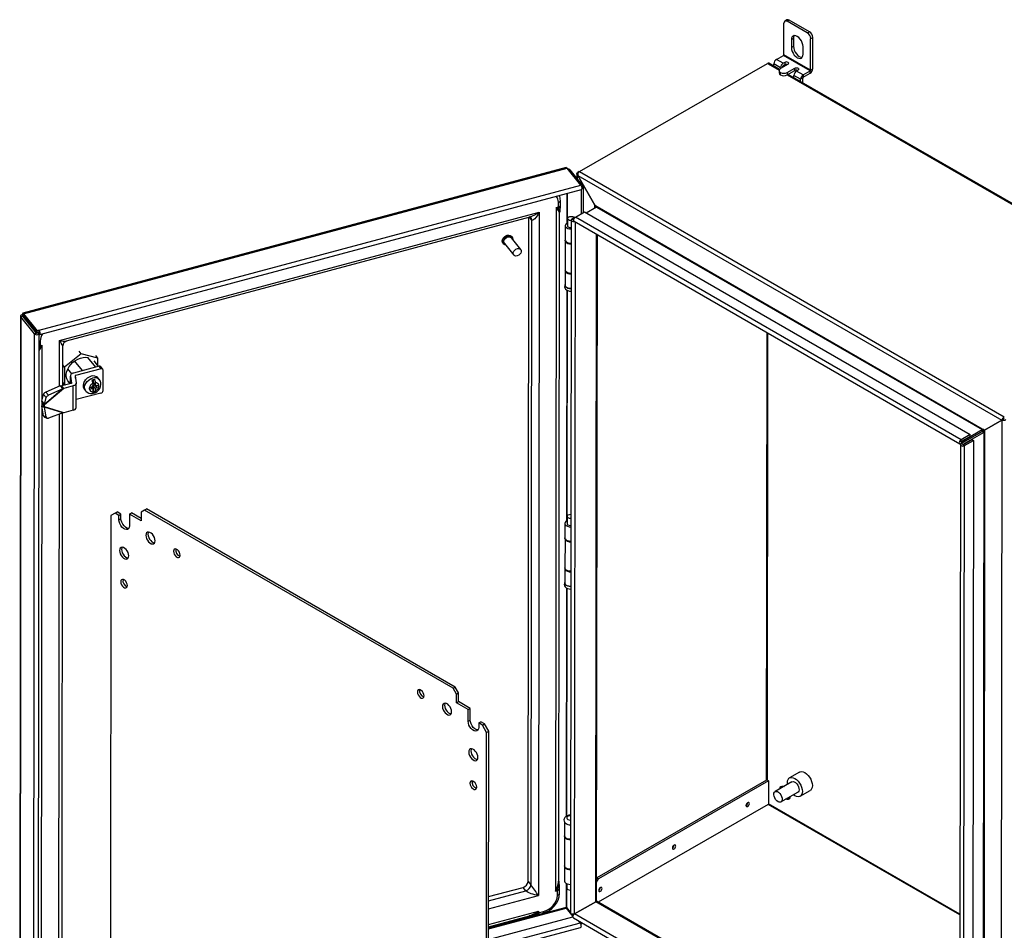
# Model space of a CAD drawing. Extents: x 3 to 218, y 3 to 140.
# Drawn here: x 174 to 200, y 37 to 61 of the extents above; entities that cross this region are included whole.
import ezdxf

# ---------------------------------------------------------------- set-up
doc = ezdxf.new("R2010")
doc.units = 0
doc.header["$LTSCALE"] = 13
doc.layers.get('0').update_dxf_attribs({"linetype": 'CONTINUOUS'})

msp = doc.modelspace()

# ---------------------------------------------------------------- linework, layer by layer
at = {"color": 7, "linetype": 'CONTINUOUS'}
for p, q in [((193.691, 60.027), (193.692, 60.858)), ((193.773, 60.947), (193.718, 60.915)), ((193.836, 60.94), (193.781, 60.909)), ((194.311, 60.603), (193.781, 60.909)), ((194.366, 60.634), (193.836, 60.94)), ((194.311, 60.603), (194.366, 60.634)), ((193.946, 60.452), (193.891, 60.42)), ((193.891, 60.42), (193.891, 60.216)), ((193.946, 60.452), (193.946, 60.247)), ((194.398, 59.619), (194.399, 60.449)), ((194.455, 60.481), (194.399, 60.449)), ((194.454, 59.651), (194.455, 60.481)), ((193.946, 60.247), (193.891, 60.216)), ((194.2, 60.037), (194.2, 60.242)), ((193.494, 59.901), (193.68, 60.008)), ((193.671, 59.799), (193.494, 59.901)), ((193.715, 59.824), (193.671, 59.799)), ((194.387, 59.6), (193.68, 60.008)), ((194.398, 59.619), (193.691, 60.027)), ((193.715, 59.824), (193.715, 59.761)), ((188.29, 56.938), (193.256, 59.798)), ((193.579, 59.637), (193.298, 59.8)), ((193.428, 59.724), (193.428, 59.786)), ((193.605, 59.684), (193.428, 59.786)), ((193.568, 59.608), (193.568, 59.544)), ((193.804, 59.773), (193.605, 59.659)), ((193.605, 59.684), (193.605, 59.659)), ((193.605, 59.493), (193.605, 59.557)), ((193.66, 59.716), (193.66, 59.691)), ((193.715, 59.761), (193.671, 59.735)), ((193.782, 59.557), (193.981, 59.671)), ((193.782, 59.493), (193.98, 59.608)), ((193.782, 59.557), (193.782, 59.493)), ((193.98, 59.608), (193.981, 59.671)), ((194.069, 59.62), (194.025, 59.595)), ((194.202, 59.493), (194.025, 59.595)), ((194.202, 59.493), (194.387, 59.6)), ((194.387, 59.536), (194.387, 59.6)), ((194.398, 59.619), (194.454, 59.651)), ((203.862, 53.701), (193.805, 59.507)), ((193.958, 59.418), (193.959, 59.48)), ((194.135, 59.378), (193.959, 59.48)), ((194.19, 59.41), (194.135, 59.378)), ((194.135, 59.316), (194.135, 59.378)), ((194.19, 59.284), (194.19, 59.41)), ((194.202, 59.429), (194.387, 59.536)), ((194.202, 59.493), (194.202, 59.429)), ((187.946, 57.042), (173.59, 53.193)), ((173.61, 53.181), (187.966, 57.031)), ((188.329, 56.581), (187.966, 57.031)), ((188.036, 56.986), (188.392, 56.546)), ((188.223, 56.877), (188.223, 56.755)), ((188.287, 56.936), (188.246, 56.912)), ((188.246, 56.837), (199.449, 50.37)), ((188.246, 56.837), (188.699, 56.051)), ((188.699, 56.051), (188.246, 56.837)), ((188.246, 56.837), (188.246, 56.837)), ((188.29, 56.938), (199.514, 50.458)), ((174.025, 52.746), (188.329, 56.581)), ((174.041, 52.632), (188.346, 56.467)), ((188.336, 56.465), (188.335, 55.82)), ((188.392, 56.546), (188.351, 56.534)), ((188.392, 56.546), (188.391, 55.852)), ((187.788, 56.05), (187.788, 56.173)), ((187.682, 55.989), (187.662, 37.926)), ((187.682, 55.989), (187.736, 56.003)), ((187.736, 56.003), (187.736, 56.126)), ((187.787, 56.03), (187.788, 56.05)), ((188.743, 56.001), (188.469, 55.843)), ((188.699, 56.051), (198.994, 50.107)), ((188.699, 56.051), (188.699, 56.051)), ((188.743, 56.001), (198.929, 50.12)), ((174.558, 52.47), (187.229, 55.867)), ((174.748, 52.461), (186.99, 55.743)), ((186.938, 38.18), (186.957, 55.735)), ((187.029, 55.664), (187.01, 38.091)), ((187.229, 55.867), (187.209, 37.804)), ((187.749, 38.226), (187.768, 55.845)), ((187.769, 55.849), (187.77, 55.863)), ((187.975, 55.699), (187.975, 55.513)), ((188.076, 55.655), (188.056, 37.348)), ((188.182, 55.731), (188.094, 55.681)), ((188.138, 55.656), (188.094, 55.681)), ((188.14, 55.657), (188.138, 55.656)), ((188.185, 55.734), (188.423, 55.87)), ((198.372, 49.853), (188.185, 55.734)), ((188.423, 55.87), (198.609, 49.99)), ((187.916, 55.513), (187.915, 55.127)), ((188.153, 55.626), (198.34, 49.745)), ((186.743, 54.882), (186.494, 55.19)), ((186.515, 55.206), (186.498, 55.227)), ((188.745, 37.656), (188.765, 55.273)), ((186.274, 55.046), (186.291, 55.025)), ((186.311, 55.041), (186.56, 54.733)), ((187.919, 55.107), (187.919, 54.335)), ((187.915, 54.323), (187.914, 53.937)), ((173.529, 53.118), (173.508, 33.636)), ((173.537, 53.099), (173.515, 33.617)), ((173.593, 53.114), (173.537, 53.099)), ((173.9, 52.65), (173.537, 53.099)), ((173.578, 53.159), (173.574, 53.158)), ((173.6, 53.125), (173.574, 53.158)), ((173.604, 53.126), (173.578, 53.159)), ((173.956, 52.665), (173.593, 53.114)), ((173.6, 53.125), (173.604, 53.126)), ((173.61, 53.131), (173.61, 53.181)), ((173.61, 53.181), (173.973, 52.732)), ((173.61, 53.131), (173.973, 52.682)), ((173.817, 52.841), (173.839, 52.847)), ((173.959, 52.666), (173.817, 52.841)), ((173.817, 52.841), (173.817, 52.836)), ((173.878, 33.168), (173.9, 52.65)), ((173.956, 52.665), (173.9, 52.65)), ((173.959, 52.666), (174.016, 52.681)), ((174.025, 52.746), (173.973, 52.732)), ((173.973, 52.682), (173.973, 52.732)), ((174.025, 52.695), (173.973, 52.682)), ((174, 33.183), (174.022, 52.665)), ((174.016, 52.681), (174.008, 52.691)), ((174.022, 52.695), (174.025, 52.692)), ((174.022, 52.645), (174.024, 52.641)), ((174.025, 52.692), (174.024, 52.641)), ((174.025, 52.695), (174.025, 52.746)), ((174.051, 52.457), (174.051, 52.334)), ((174.051, 52.334), (174.105, 52.349)), ((174.644, 51.28), (174.645, 52.326)), ((175.135, 52.119), (174.693, 51.771)), ((175.135, 52.119), (175.077, 52.19)), ((175.576, 52.007), (175.135, 52.119)), ((175.517, 51.771), (175.31, 52.027)), ((175.576, 52.007), (175.518, 52.078)), ((174.693, 51.771), (174.644, 51.831)), ((174.693, 51.771), (174.692, 51.311)), ((175.603, 51.794), (174.932, 51.615)), ((175.166, 51.677), (174.959, 51.933)), ((175.59, 51.791), (175.474, 51.934)), ((175.575, 51.809), (175.576, 52.007)), ((175.656, 51.729), (175.603, 51.794)), ((175.704, 51.717), (175.651, 51.782)), ((174.882, 51.593), (174.778, 51.722)), ((174.851, 51.542), (174.85, 51.335)), ((174.851, 51.535), (174.878, 51.349)), ((174.976, 51.541), (175.002, 51.355)), ((175.656, 51.729), (174.984, 51.549)), ((175.538, 51.516), (175.55, 51.519)), ((175.55, 51.519), (175.55, 51.508)), ((175.71, 51.151), (175.712, 51.693)), ((174.581, 51.279), (174.197, 51.111)), ((174.651, 51.194), (174.581, 51.279)), ((174.581, 51.279), (174.621, 51.274)), ((174.869, 51.341), (174.621, 51.274)), ((174.674, 51.209), (174.621, 51.274)), ((174.692, 51.311), (174.644, 51.37)), ((174.922, 51.275), (174.674, 51.209)), ((174.692, 51.311), (174.726, 51.302)), ((174.837, 51.332), (174.777, 51.406)), ((174.793, 51.383), (174.835, 51.331)), ((174.92, 50.632), (174.922, 51.275)), ((175.001, 50.705), (175.003, 51.348)), ((175.238, 51.436), (175.251, 51.44)), ((175.238, 51.424), (175.238, 51.436)), ((175.41, 51.24), (175.348, 51.224)), ((175.41, 51.203), (175.385, 51.234)), ((175.396, 51.237), (175.438, 51.185)), ((175.41, 51.24), (175.438, 51.273)), ((175.439, 51.339), (175.438, 51.273)), ((175.456, 51.357), (175.456, 51.44)), ((175.456, 51.357), (175.509, 51.292)), ((175.456, 51.269), (175.484, 51.302)), ((175.456, 51.134), (175.456, 51.269)), ((175.509, 51.204), (175.456, 51.269)), ((175.484, 51.302), (175.498, 51.306)), ((175.484, 51.302), (175.537, 51.237)), ((175.509, 51.292), (175.509, 51.358)), ((175.509, 51.292), (175.537, 51.274)), ((175.537, 51.237), (175.509, 51.204)), ((175.599, 51.291), (175.537, 51.274)), ((175.537, 51.237), (175.599, 51.253)), ((175.616, 51.435), (175.576, 51.484)), ((175.576, 51.285), (175.601, 51.254)), ((175.601, 51.291), (175.599, 51.291)), ((175.599, 51.253), (175.601, 51.254)), ((174.096, 50.872), (174.137, 51.05)), ((174.208, 50.964), (174.137, 51.05)), ((174.674, 51.209), (174.16, 50.778)), ((174.651, 51.194), (174.166, 50.787)), ((174.197, 51.111), (174.267, 51.026)), ((174.651, 51.194), (174.267, 51.026)), ((174.651, 51.194), (174.674, 51.209)), ((175.654, 51.085), (175.002, 50.911)), ((175.212, 51.19), (175.252, 51.14)), ((175.238, 51.155), (175.238, 51.158)), ((175.24, 51.156), (175.238, 51.155)), ((175.348, 51.224), (175.346, 51.223)), ((175.346, 51.186), (175.348, 51.186)), ((175.348, 51.186), (175.41, 51.203)), ((175.438, 51.185), (175.41, 51.203)), ((175.438, 51.185), (175.438, 51.119)), ((175.438, 51.129), (175.456, 51.134)), ((175.456, 51.134), (175.488, 51.094)), ((175.509, 51.138), (175.509, 51.204)), ((174.096, 50.872), (174.166, 50.787)), ((174.107, 50.843), (174.096, 50.872)), ((174.096, 50.742), (174.107, 50.788)), ((174.096, 50.742), (174.166, 50.716)), ((174.136, 50.485), (174.096, 50.742)), ((174.107, 50.843), (174.16, 50.778)), ((174.107, 50.788), (174.107, 50.843)), ((174.107, 50.788), (174.145, 50.742)), ((174.153, 50.731), (174.16, 50.723)), ((174.16, 50.778), (174.166, 50.787)), ((174.16, 50.723), (174.16, 50.778)), ((174.672, 50.566), (174.16, 50.723)), ((174.166, 50.716), (174.16, 50.723)), ((174.166, 50.787), (174.208, 50.964)), ((174.206, 50.458), (174.166, 50.716)), ((174.65, 50.567), (174.166, 50.716)), ((174.136, 50.485), (174.206, 50.458)), ((174.65, 50.567), (174.266, 50.42)), ((174.626, 35.384), (174.643, 50.565)), ((174.672, 50.566), (174.65, 50.567)), ((174.92, 50.632), (174.672, 50.566)), ((174.165, 50.446), (174.235, 50.42)), ((199.449, 50.37), (198.994, 50.107)), ((198.994, 50.107), (199.449, 50.37)), ((199.449, 50.37), (199.428, 30.888)), ((199.449, 50.37), (199.493, 50.395)), ((199.449, 50.37), (199.482, 50.389)), ((199.482, 50.389), (199.493, 50.395)), ((199.514, 50.407), (199.495, 50.396)), ((198.929, 50.07), (198.371, 49.748)), ((198.371, 49.748), (198.929, 50.07)), ((198.372, 49.799), (198.929, 50.12)), ((198.609, 49.99), (198.372, 49.853)), ((198.609, 49.939), (198.372, 49.802)), ((198.973, 50.044), (198.415, 49.723)), ((198.609, 49.939), (198.609, 49.99)), ((198.929, 50.12), (198.929, 50.07)), ((198.973, 50.044), (198.929, 50.07)), ((198.973, 50.044), (198.953, 31.737)), ((198.994, 50.107), (198.974, 31.674)), ((198.994, 50.107), (199.001, 50.111)), ((198.353, 49.722), (198.333, 31.415)), ((198.372, 49.799), (198.371, 49.748)), ((198.415, 49.723), (198.371, 49.748)), ((198.372, 49.802), (198.372, 49.853)), ((198.418, 49.721), (198.656, 49.858)), ((198.418, 49.721), (198.462, 49.696)), ((198.442, 31.389), (198.462, 49.696)), ((198.462, 49.696), (198.7, 49.833)), ((198.656, 49.858), (198.7, 49.833)), ((198.7, 49.833), (198.68, 31.526)), ((176.029, 47.91), (175.918, 47.846)), ((176.029, 47.91), (176.085, 47.942)), ((176.128, 47.853), (176.029, 47.91)), ((176.183, 47.885), (176.085, 47.942)), ((176.128, 47.853), (176.183, 47.885)), ((176.128, 47.737), (176.128, 47.853)), ((176.183, 47.769), (176.183, 47.885)), ((176.407, 47.884), (176.406, 47.576)), ((176.407, 47.884), (176.462, 47.916)), ((176.715, 47.706), (176.407, 47.884)), ((176.715, 47.77), (176.462, 47.916)), ((176.804, 47.99), (176.715, 47.939)), ((176.715, 47.939), (176.715, 47.706)), ((176.804, 47.99), (176.859, 48.022)), ((184.956, 43.284), (176.804, 47.99)), ((185.012, 43.316), (176.859, 48.022)), ((175.918, 47.846), (175.9, 30.673)), ((176.128, 47.737), (176.183, 47.769)), ((187.907, 47.641), (187.907, 47.255)), ((187.966, 47.826), (187.966, 47.641)), ((187.911, 47.235), (187.91, 46.463)), ((187.906, 46.451), (187.906, 46.065)), ((184.956, 43.284), (185.012, 43.316)), ((185.044, 43.131), (184.956, 43.284)), ((185.1, 43.163), (185.012, 43.316)), ((185.044, 43.131), (185.1, 43.163)), ((185.044, 42.898), (185.044, 43.131)), ((185.044, 42.898), (185.1, 42.93)), ((185.1, 42.93), (185.1, 43.163)), ((185.408, 42.752), (185.1, 42.93)), ((185.353, 42.72), (185.044, 42.898)), ((185.352, 42.411), (185.353, 42.72)), ((185.353, 42.72), (185.408, 42.752)), ((185.408, 42.443), (185.408, 42.752)), ((185.352, 42.411), (185.408, 42.443)), ((185.631, 42.367), (185.687, 42.399)), ((185.785, 42.343), (185.687, 42.399)), ((185.631, 42.367), (185.631, 42.251)), ((185.729, 42.311), (185.631, 42.367)), ((185.729, 42.311), (185.785, 42.343)), ((185.84, 42.118), (185.729, 42.311)), ((185.896, 42.151), (185.785, 42.343)), ((185.84, 42.118), (185.896, 42.151)), ((185.877, 24.978), (185.896, 42.151)), ((185.821, 24.946), (185.84, 42.118)), ((193.235, 40.853), (188.75, 38.271)), ((193.29, 40.834), (188.794, 38.246)), ((193.257, 40.853), (193.29, 40.834)), ((193.29, 40.834), (193.289, 40.234)), ((194.107, 41.068), (193.842, 40.915)), ((193.903, 40.809), (193.458, 40.553)), ((193.665, 40.698), (193.662, 40.67)), ((194.121, 40.43), (194.386, 40.582)), ((193.615, 40.28), (194.06, 40.536)), ((193.818, 40.396), (193.846, 40.384)), ((193.981, 40.444), (193.944, 40.469)), ((193.279, 40.215), (188.79, 37.631)), ((187.899, 39.751), (187.898, 39.383)), ((187.902, 39.362), (187.901, 38.59)), ((187.897, 38.579), (187.897, 38.192)), ((188.746, 38.263), (188.75, 38.271)), ((188.746, 38.162), (188.794, 38.246)), ((188.75, 38.271), (188.794, 38.246)), ((185.891, 37.777), (186.802, 38.021)), ((186.874, 37.932), (186.802, 38.021)), ((186.938, 38.18), (187.01, 38.091)), ((187.768, 37.987), (187.767, 38.006)), ((187.768, 37.865), (187.768, 37.987)), ((187.956, 38.122), (187.956, 38.007)), ((187.662, 37.926), (187.716, 37.94)), ((187.716, 37.818), (187.716, 37.94)), ((187.945, 37.473), (188.121, 37.256)), ((188.056, 37.369), (187.958, 37.489)), ((188.723, 37.643), (188.165, 37.322)), ((188.165, 37.322), (188.723, 37.643)), ((198.333, 32.121), (188.745, 37.656)), ((185.89, 36.982), (186.969, 37.272)), ((185.89, 36.644), (188.12, 37.242)), ((187.171, 37.302), (187.194, 37.307)), ((187.194, 37.307), (187.33, 37.343)), ((187.208, 37.396), (187.208, 37.347)), ((187.208, 37.347), (187.344, 37.383)), ((188.128, 37.279), (188.101, 37.313)), ((188.133, 37.214), (198.319, 31.334)), ((188.315, 37.408), (188.315, 37.408)), ((188.371, 37.441), (188.371, 37.441)), ((185.889, 36.311), (188.324, 36.964)), ((188.254, 37.144), (188.308, 37.078)), ((188.315, 37.109), (188.315, 37.068)), ((188.371, 37.064), (188.323, 37.051)), ((188.371, 37.077), (188.371, 37.064))]:
    msp.add_line(p, q, dxfattribs=at)
at = {"color": 8, "linetype": 'CONTINUOUS'}
for p, q in [((193.256, 59.798), (193.569, 59.617)), ((193.783, 59.494), (203.852, 53.681)), ((188.008, 56.979), (188.036, 56.986)), ((188.245, 56.727), (188.246, 56.837)), ((188.246, 56.912), (188.259, 56.905)), ((187.959, 56.364), (187.958, 55.575)), ((187.978, 55.713), (187.979, 56.369)), ((188.699, 55.976), (188.699, 56.051)), ((187.029, 55.664), (186.969, 55.738)), ((188.138, 55.656), (188.138, 55.654)), ((188.165, 37.322), (188.185, 55.607)), ((188.723, 37.643), (188.742, 55.286)), ((187.956, 53.808), (187.95, 47.702)), ((187.97, 47.84), (187.976, 53.798)), ((173.6, 53.105), (173.6, 53.125)), ((173.604, 53.126), (173.612, 53.129)), ((173.959, 52.665), (173.959, 52.666)), ((174.025, 52.692), (174.025, 52.692)), ((193.235, 40.853), (193.248, 52.684)), ((193.257, 40.853), (193.27, 52.672)), ((174.05, 52.311), (174.021, 52.258)), ((174.104, 50.905), (174.105, 52.349)), ((174.557, 51.269), (174.558, 52.47)), ((174.851, 51.336), (174.851, 51.535)), ((174.984, 51.481), (174.984, 51.549)), ((174.878, 51.348), (174.878, 51.349)), ((174.104, 50.774), (174.104, 50.853)), ((174.086, 35.009), (174.103, 50.693)), ((174.54, 35.372), (174.556, 50.532)), ((198.37, 49.8), (198.372, 49.799)), ((198.415, 49.723), (198.415, 49.721)), ((187.948, 45.936), (187.941, 39.897)), ((187.961, 39.908), (187.967, 45.925)), ((198.339, 37.294), (193.279, 40.215)), ((198.339, 37.318), (193.289, 40.234)), ((187.939, 38.131), (187.938, 37.494)), ((187.958, 37.489), (187.959, 37.993)), ((185.891, 37.669), (186.874, 37.932)), ((185.891, 37.451), (187.209, 37.804)), ((187.938, 37.494), (185.89, 36.944)), ((185.89, 36.923), (187.945, 37.473)), ((188.679, 37.618), (188.679, 37.618)), ((198.333, 32.095), (188.723, 37.643)), ((185.89, 37.042), (187.208, 37.396)), ((198.333, 31.452), (188.165, 37.322)), ((188.308, 37.078), (185.89, 36.43))]:
    msp.add_line(p, q, dxfattribs=at)
at = {"color": 7, "linetype": 'CONTINUOUS'}
for points in [[(194.2, 60.242), (194.195, 60.291), (194.179, 60.343), (194.155, 60.394), (194.123, 60.441), (194.086, 60.48), (194.046, 60.509), (194.006, 60.526), (193.968, 60.53), (193.936, 60.52), (193.912, 60.497), (193.896, 60.463), (193.891, 60.42)], [(193.891, 60.216), (193.896, 60.166), (193.911, 60.114), (193.936, 60.063), (193.968, 60.016), (194.005, 59.977), (194.045, 59.948), (194.085, 59.931), (194.122, 59.927), (194.154, 59.937), (194.179, 59.96), (194.194, 59.994), (194.2, 60.037)], [(193.946, 60.247), (193.951, 60.198), (193.966, 60.146), (193.991, 60.095), (194.023, 60.048), (194.06, 60.009), (194.1, 59.98), (194.14, 59.963), (194.177, 59.959), (194.178, 59.959)], [(193.804, 59.773), (193.817, 59.785), (193.822, 59.799), (193.817, 59.813), (193.804, 59.824), (193.783, 59.832), (193.76, 59.835), (193.736, 59.832), (193.715, 59.824)], [(193.981, 59.671), (194.001, 59.679), (194.025, 59.682), (194.049, 59.679), (194.069, 59.671), (194.082, 59.66), (194.087, 59.646), (194.082, 59.632), (194.069, 59.62)], [(187.946, 57.042), (187.948, 57.042), (187.954, 57.041), (187.96, 57.037), (187.966, 57.031)], [(188.246, 56.837), (188.236, 56.846), (188.229, 56.856), (188.225, 56.867), (188.223, 56.877), (188.225, 56.888), (188.229, 56.897), (188.236, 56.905), (188.246, 56.912)], [(188.329, 56.581), (188.339, 56.565), (188.348, 56.542), (188.354, 56.518), (188.356, 56.496), (188.354, 56.478), (188.348, 56.469), (188.346, 56.467)], [(186.978, 55.741), (186.977, 55.741), (186.985, 55.739), (187, 55.731), (187.01, 55.722)], [(187.229, 55.867), (187.201, 55.814), (187.172, 55.765), (187.142, 55.724), (187.114, 55.691), (187.087, 55.668), (187.064, 55.656), (187.044, 55.654), (187.029, 55.664)], [(188.076, 55.643), (188.066, 55.643), (188.03, 55.648), (188, 55.661), (187.98, 55.68), (187.975, 55.702), (187.985, 55.723), (188.008, 55.74), (188.04, 55.751), (188.078, 55.754), (188.114, 55.749), (188.114, 55.749)], [(188.094, 55.681), (188.081, 55.669), (188.076, 55.655), (188.081, 55.641), (188.094, 55.629), (188.115, 55.621), (188.14, 55.618), (188.162, 55.621)], [(188.114, 55.749), (188.145, 55.736), (188.162, 55.72)], [(188.138, 55.656), (188.138, 55.656), (188.138, 55.655), (188.138, 55.655), (188.138, 55.654), (188.139, 55.654), (188.14, 55.654), (188.14, 55.654)], [(188.153, 55.626), (188.153, 55.626), (188.143, 55.637), (188.14, 55.655), (188.143, 55.677), (188.153, 55.7), (188.168, 55.72), (188.185, 55.734)], [(187.975, 55.584), (187.97, 55.581), (187.939, 55.56), (187.92, 55.534), (187.916, 55.507), (187.927, 55.48), (187.952, 55.456), (187.988, 55.437), (188.032, 55.426), (188.075, 55.423)], [(187.975, 55.513), (187.98, 55.495), (187.999, 55.476), (188.028, 55.463), (188.063, 55.457), (188.075, 55.457)], [(186.274, 55.046), (186.261, 55.067), (186.255, 55.101), (186.262, 55.139), (186.28, 55.177), (186.309, 55.211), (186.345, 55.237), (186.386, 55.254), (186.426, 55.259), (186.462, 55.252), (186.491, 55.234), (186.498, 55.227)], [(186.349, 54.994), (186.326, 55), (186.297, 55.018), (186.278, 55.046), (186.272, 55.08), (186.278, 55.118), (186.297, 55.156), (186.326, 55.19), (186.362, 55.216), (186.403, 55.233), (186.443, 55.238), (186.479, 55.231), (186.508, 55.213), (186.527, 55.185), (186.533, 55.15), (186.533, 55.142)], [(186.311, 55.041), (186.31, 55.042), (186.297, 55.07), (186.297, 55.104), (186.31, 55.139), (186.334, 55.171), (186.366, 55.196), (186.403, 55.212), (186.439, 55.216), (186.471, 55.208), (186.494, 55.19)], [(186.651, 54.711), (186.615, 54.707), (186.583, 54.715), (186.559, 54.734), (186.546, 54.762), (186.546, 54.796), (186.559, 54.831), (186.583, 54.863), (186.615, 54.888), (186.652, 54.904), (186.688, 54.908), (186.72, 54.9), (186.744, 54.88), (186.757, 54.852), (186.757, 54.819), (186.744, 54.784), (186.72, 54.752), (186.688, 54.727), (186.651, 54.711)], [(188.075, 55.037), (188.032, 55.04), (187.988, 55.051), (187.952, 55.07), (187.927, 55.093), (187.916, 55.12), (187.915, 55.127)], [(187.919, 54.343), (187.915, 54.316), (187.926, 54.289), (187.951, 54.266), (187.987, 54.247), (188.031, 54.236), (188.074, 54.233)], [(188.074, 54.247), (188.069, 54.247), (188.021, 54.252), (187.978, 54.265), (187.945, 54.286), (187.924, 54.311), (187.919, 54.335)], [(187.914, 53.956), (187.903, 53.93), (187.9, 53.896), (187.909, 53.862), (187.927, 53.834), (187.952, 53.81), (187.986, 53.792), (188.028, 53.78), (188.073, 53.777), (188.074, 53.777)], [(188.074, 53.846), (188.07, 53.846), (188.023, 53.85), (187.981, 53.862), (187.946, 53.881), (187.923, 53.904), (187.913, 53.931), (187.914, 53.952)], [(187.914, 53.937), (187.915, 53.93), (187.926, 53.903), (187.95, 53.88), (187.986, 53.861), (188.03, 53.85), (188.074, 53.847)], [(173.574, 53.158), (173.561, 53.153), (173.55, 53.148), (173.541, 53.141), (173.534, 53.133), (173.53, 53.124), (173.53, 53.116), (173.532, 53.107), (173.537, 53.099)], [(173.61, 53.181), (173.604, 53.188), (173.598, 53.192), (173.592, 53.193), (173.587, 53.191), (173.583, 53.187), (173.58, 53.18), (173.578, 53.17), (173.578, 53.159)], [(173.6, 53.125), (173.598, 53.124), (173.595, 53.123), (173.594, 53.122), (173.592, 53.12), (173.592, 53.119), (173.591, 53.117), (173.592, 53.115), (173.593, 53.114)], [(173.61, 53.131), (173.609, 53.132), (173.608, 53.133), (173.607, 53.133), (173.606, 53.133), (173.605, 53.132), (173.604, 53.13), (173.604, 53.129), (173.604, 53.126)], [(173.9, 52.65), (173.914, 52.638), (173.936, 52.631), (173.96, 52.628), (173.985, 52.632), (174.005, 52.64), (174.018, 52.653), (174.022, 52.667), (174.016, 52.681)], [(173.956, 52.665), (173.956, 52.664), (173.957, 52.664), (173.958, 52.664), (173.959, 52.664), (173.959, 52.664), (173.96, 52.665), (173.96, 52.665), (173.959, 52.666)], [(174.024, 52.641), (174.035, 52.633), (174.044, 52.633), (174.049, 52.643), (174.052, 52.66), (174.05, 52.683), (174.044, 52.707), (174.035, 52.729), (174.025, 52.746)], [(174.025, 52.692), (174.025, 52.692), (174.025, 52.692), (174.025, 52.692), (174.025, 52.693), (174.025, 52.693), (174.025, 52.694), (174.025, 52.695), (174.025, 52.695)], [(174.777, 51.408), (174.777, 51.409), (174.752, 51.462), (174.739, 51.521), (174.739, 51.585), (174.752, 51.652), (174.777, 51.718), (174.814, 51.783), (174.861, 51.844), (174.916, 51.899), (174.979, 51.946), (175.047, 51.983), (175.117, 52.011), (175.188, 52.027), (175.257, 52.031), (175.304, 52.027)], [(174.932, 51.615), (174.913, 51.609), (174.896, 51.601), (174.882, 51.592), (174.87, 51.582), (174.86, 51.571), (174.854, 51.559), (174.851, 51.547), (174.851, 51.535)], [(174.984, 51.549), (174.982, 51.549), (174.981, 51.548), (174.979, 51.547), (174.978, 51.546), (174.977, 51.545), (174.976, 51.543), (174.976, 51.542), (174.976, 51.541)], [(175.395, 51.528), (175.342, 51.508), (175.292, 51.477), (175.249, 51.437), (175.215, 51.391), (175.193, 51.342), (175.183, 51.292), (175.186, 51.245), (175.202, 51.204), (175.212, 51.19)], [(174.878, 51.349), (174.878, 51.348), (174.877, 51.346), (174.877, 51.345), (174.876, 51.344), (174.874, 51.343), (174.873, 51.342), (174.871, 51.341), (174.869, 51.341)], [(175.002, 51.355), (175.002, 51.342), (174.999, 51.33), (174.993, 51.319), (174.984, 51.308), (174.972, 51.298), (174.957, 51.289), (174.94, 51.281), (174.922, 51.275)], [(175.494, 51.096), (175.506, 51.1), (175.552, 51.129), (175.592, 51.166), (175.624, 51.21), (175.645, 51.261), (175.654, 51.308), (175.652, 51.353), (175.639, 51.396), (175.614, 51.437), (175.613, 51.438)], [(175.601, 51.254), (175.601, 51.272), (175.601, 51.291)], [(175.346, 51.223), (175.346, 51.204), (175.346, 51.186)], [(175.438, 51.119), (175.436, 51.096), (175.429, 51.08), (175.419, 51.075), (175.417, 51.076)], [(175.488, 51.094), (175.489, 51.094), (175.499, 51.099), (175.506, 51.113), (175.509, 51.135), (175.509, 51.138)], [(199.496, 50.397), (199.49, 50.392), (199.482, 50.389)], [(198.994, 50.107), (198.984, 50.101), (198.969, 50.092), (198.954, 50.084), (198.941, 50.076), (198.929, 50.07)], [(198.929, 50.07), (198.941, 50.076), (198.954, 50.084), (198.969, 50.092), (198.984, 50.101), (198.994, 50.107)], [(198.372, 49.853), (198.354, 49.839), (198.34, 49.819), (198.33, 49.797), (198.326, 49.775), (198.33, 49.757), (198.339, 49.745), (198.354, 49.742), (198.371, 49.748)], [(198.371, 49.748), (198.358, 49.736), (198.353, 49.722), (198.358, 49.708), (198.371, 49.696), (198.392, 49.688), (198.417, 49.685), (198.441, 49.688), (198.462, 49.696)], [(198.372, 49.802), (198.371, 49.802), (198.371, 49.801), (198.37, 49.801), (198.37, 49.8), (198.37, 49.799), (198.371, 49.799), (198.371, 49.799), (198.372, 49.799)], [(198.415, 49.723), (198.415, 49.723), (198.415, 49.722), (198.415, 49.722), (198.415, 49.721), (198.416, 49.721), (198.417, 49.721), (198.417, 49.721), (198.418, 49.721)], [(188.067, 47.77), (188.064, 47.77), (188.027, 47.774), (187.995, 47.787), (187.974, 47.805), (187.966, 47.826), (187.974, 47.847), (187.995, 47.866), (188.026, 47.878), (188.063, 47.882), (188.067, 47.882)], [(176.406, 47.576), (176.401, 47.534), (176.384, 47.501), (176.358, 47.482), (176.325, 47.476), (176.287, 47.485), (176.247, 47.508), (176.209, 47.543), (176.176, 47.587), (176.15, 47.637), (176.133, 47.688), (176.128, 47.737)], [(176.389, 47.508), (176.38, 47.508), (176.342, 47.517), (176.303, 47.54), (176.265, 47.575), (176.231, 47.619), (176.205, 47.669), (176.189, 47.72), (176.183, 47.769)], [(187.966, 47.711), (187.961, 47.709), (187.93, 47.687), (187.912, 47.662), (187.908, 47.634), (187.919, 47.607), (187.943, 47.583), (187.979, 47.565), (188.024, 47.554), (188.067, 47.551)], [(187.966, 47.641), (187.972, 47.622), (187.99, 47.604), (188.019, 47.591), (188.054, 47.585), (188.067, 47.585)], [(177.085, 47.184), (177.08, 47.227), (177.065, 47.271), (177.043, 47.315), (177.014, 47.353), (176.98, 47.383), (176.946, 47.403), (176.913, 47.411), (176.883, 47.407), (176.861, 47.389), (176.846, 47.361), (176.841, 47.325), (176.846, 47.282), (176.861, 47.237), (176.883, 47.194), (176.912, 47.156), (176.945, 47.125), (176.98, 47.105), (177.013, 47.097), (177.042, 47.102), (177.065, 47.119), (177.08, 47.147), (177.085, 47.184)], [(176.91, 47.411), (176.902, 47.393), (176.897, 47.357), (176.902, 47.314), (176.916, 47.27), (176.939, 47.226), (176.968, 47.188), (177.001, 47.157), (177.036, 47.137), (177.069, 47.129), (177.072, 47.129)], [(188.066, 47.165), (188.023, 47.168), (187.979, 47.179), (187.943, 47.197), (187.918, 47.221), (187.907, 47.248), (187.907, 47.255)], [(176.388, 46.782), (176.383, 46.824), (176.369, 46.869), (176.346, 46.912), (176.317, 46.951), (176.284, 46.981), (176.249, 47.001), (176.216, 47.009), (176.187, 47.004), (176.164, 46.987), (176.149, 46.959), (176.144, 46.922), (176.149, 46.88), (176.164, 46.835), (176.186, 46.792), (176.215, 46.753), (176.249, 46.723), (176.283, 46.703), (176.316, 46.695), (176.346, 46.7), (176.368, 46.717), (176.383, 46.745), (176.388, 46.782)], [(176.213, 47.009), (176.205, 46.991), (176.2, 46.954), (176.205, 46.912), (176.219, 46.867), (176.242, 46.824), (176.271, 46.785), (176.304, 46.755), (176.339, 46.735), (176.372, 46.727), (176.375, 46.727)], [(177.747, 46.802), (177.742, 46.84), (177.727, 46.879), (177.703, 46.916), (177.674, 46.944), (177.644, 46.962), (177.615, 46.967), (177.591, 46.957), (177.576, 46.935), (177.571, 46.904), (177.576, 46.866), (177.591, 46.826), (177.615, 46.79), (177.643, 46.761), (177.674, 46.743), (177.703, 46.739), (177.727, 46.748), (177.742, 46.77), (177.747, 46.802)], [(187.91, 46.471), (187.906, 46.444), (187.917, 46.417), (187.942, 46.393), (187.978, 46.375), (188.022, 46.364), (188.066, 46.361)], [(188.066, 46.375), (188.06, 46.375), (188.013, 46.38), (187.97, 46.393), (187.936, 46.413), (187.916, 46.439), (187.91, 46.463)], [(176.354, 45.997), (176.348, 46.035), (176.333, 46.074), (176.31, 46.111), (176.281, 46.139), (176.25, 46.157), (176.221, 46.162), (176.198, 46.153), (176.182, 46.131), (176.177, 46.099), (176.182, 46.061), (176.197, 46.021), (176.221, 45.985), (176.25, 45.956), (176.28, 45.938), (176.309, 45.934), (176.333, 45.943), (176.348, 45.965), (176.354, 45.997)], [(187.906, 46.083), (187.895, 46.059), (187.891, 46.025), (187.9, 45.991), (187.917, 45.962), (187.943, 45.939), (187.976, 45.921), (188.018, 45.908), (188.063, 45.904), (188.065, 45.904)], [(188.065, 45.974), (188.057, 45.974), (188.01, 45.979), (187.968, 45.991), (187.935, 46.01), (187.913, 46.034), (187.904, 46.061), (187.906, 46.079)], [(187.906, 46.065), (187.906, 46.058), (187.917, 46.031), (187.942, 46.007), (187.978, 45.989), (188.022, 45.978), (188.065, 45.975)], [(184.011, 43.186), (184.016, 43.148), (184.032, 43.108), (184.055, 43.072), (184.084, 43.043), (184.115, 43.025), (184.144, 43.021), (184.167, 43.03), (184.183, 43.052), (184.188, 43.083), (184.183, 43.122), (184.167, 43.161), (184.144, 43.197), (184.115, 43.226), (184.084, 43.244), (184.055, 43.248), (184.032, 43.239), (184.017, 43.217), (184.011, 43.186)], [(184.674, 42.803), (184.679, 42.761), (184.693, 42.716), (184.716, 42.673), (184.745, 42.634), (184.778, 42.604), (184.813, 42.584), (184.846, 42.576), (184.875, 42.581), (184.898, 42.598), (184.912, 42.626), (184.917, 42.663), (184.912, 42.705), (184.898, 42.75), (184.875, 42.793), (184.846, 42.831), (184.813, 42.862), (184.778, 42.882), (184.745, 42.89), (184.716, 42.885), (184.693, 42.868), (184.679, 42.84), (184.674, 42.803)], [(184.742, 42.89), (184.735, 42.872), (184.73, 42.835)], [(184.73, 42.835), (184.734, 42.793), (184.749, 42.748), (184.771, 42.705), (184.801, 42.666), (184.834, 42.636), (184.868, 42.616), (184.902, 42.608), (184.905, 42.608)], [(185.631, 42.251), (185.625, 42.208), (185.609, 42.176), (185.583, 42.157), (185.549, 42.151), (185.511, 42.16), (185.471, 42.183), (185.433, 42.218), (185.4, 42.262), (185.374, 42.312), (185.358, 42.363), (185.352, 42.411)], [(185.614, 42.183), (185.605, 42.183), (185.567, 42.192), (185.527, 42.215), (185.489, 42.25), (185.456, 42.294), (185.43, 42.344), (185.413, 42.395), (185.408, 42.443)], [(185.369, 41.597), (185.374, 41.555), (185.388, 41.51), (185.411, 41.467), (185.44, 41.428), (185.473, 41.398), (185.508, 41.378), (185.541, 41.37), (185.57, 41.375), (185.593, 41.392), (185.607, 41.42), (185.612, 41.457), (185.607, 41.499), (185.593, 41.544), (185.57, 41.587), (185.541, 41.625), (185.508, 41.656), (185.473, 41.676), (185.44, 41.684), (185.411, 41.679), (185.388, 41.662), (185.374, 41.634), (185.369, 41.597)], [(185.437, 41.684), (185.43, 41.666), (185.425, 41.629)], [(185.425, 41.629), (185.43, 41.587), (185.444, 41.542), (185.467, 41.499), (185.496, 41.46), (185.529, 41.43), (185.563, 41.41), (185.597, 41.402), (185.6, 41.402)], [(185.401, 40.774), (185.407, 40.736), (185.422, 40.696), (185.445, 40.66), (185.474, 40.631), (185.505, 40.613), (185.534, 40.609), (185.557, 40.618), (185.573, 40.64), (185.578, 40.672), (185.573, 40.71), (185.558, 40.749), (185.534, 40.786), (185.505, 40.814), (185.474, 40.832), (185.446, 40.837), (185.422, 40.827), (185.407, 40.805), (185.401, 40.774)], [(193.787, 40.742), (193.784, 40.787), (193.789, 40.835), (193.803, 40.875), (193.827, 40.904), (193.858, 40.922), (193.896, 40.928), (193.938, 40.921), (193.982, 40.901), (194.026, 40.87), (194.068, 40.829), (194.105, 40.78), (194.136, 40.726), (194.16, 40.669), (194.175, 40.612), (194.18, 40.558), (194.174, 40.51), (194.16, 40.47), (194.136, 40.44), (194.105, 40.422), (194.067, 40.417), (194.025, 40.424), (193.981, 40.444), (193.981, 40.444)], [(194.107, 41.068), (194.123, 41.075), (194.161, 41.081), (194.203, 41.073), (194.247, 41.054), (194.291, 41.023), (194.333, 40.982), (194.37, 40.933), (194.402, 40.878), (194.425, 40.821), (194.44, 40.764), (194.445, 40.711), (194.44, 40.663), (194.425, 40.623), (194.401, 40.593), (194.386, 40.582)], [(193.579, 40.623), (193.581, 40.63), (193.594, 40.664), (193.615, 40.688), (193.645, 40.698), (193.68, 40.696), (193.697, 40.69)], [(193.903, 40.809), (193.906, 40.81), (193.933, 40.816), (193.965, 40.809), (193.998, 40.79), (194.03, 40.76), (194.057, 40.723), (194.078, 40.681), (194.09, 40.638), (194.093, 40.599), (194.085, 40.565), (194.068, 40.542), (194.06, 40.536)], [(193.537, 40.287), (193.504, 40.312), (193.474, 40.346), (193.45, 40.386), (193.433, 40.429), (193.426, 40.471), (193.428, 40.508), (193.44, 40.536), (193.461, 40.554), (193.489, 40.56), (193.52, 40.553), (193.553, 40.534), (193.585, 40.504), (193.613, 40.467), (193.633, 40.425), (193.645, 40.382), (193.648, 40.342), (193.64, 40.309), (193.624, 40.286), (193.599, 40.274), (193.569, 40.274), (193.537, 40.287)], [(193.855, 40.418), (193.848, 40.39), (193.831, 40.361), (193.805, 40.344), (193.772, 40.34), (193.736, 40.349), (193.736, 40.349)], [(192.78, 40.234), (192.776, 40.252), (192.767, 40.263), (192.752, 40.266), (192.735, 40.26), (192.718, 40.246), (192.704, 40.227), (192.695, 40.205), (192.691, 40.183), (192.694, 40.166), (192.704, 40.155), (192.718, 40.152), (192.735, 40.158), (192.752, 40.171), (192.767, 40.191), (192.776, 40.213), (192.78, 40.234)], [(188.058, 39.929), (188.015, 39.926), (187.97, 39.913), (187.934, 39.893), (187.908, 39.868), (187.891, 39.837), (187.884, 39.804), (187.89, 39.768), (187.905, 39.738), (187.918, 39.724)], [(188.058, 39.292), (188.014, 39.295), (187.97, 39.307), (187.934, 39.325), (187.91, 39.349), (187.899, 39.376), (187.898, 39.383)], [(190.835, 39.114), (190.832, 39.132), (190.822, 39.143), (190.808, 39.146), (190.791, 39.14), (190.774, 39.126), (190.76, 39.107), (190.75, 39.085), (190.747, 39.063), (190.75, 39.046), (190.76, 39.035), (190.774, 39.032), (190.791, 39.038), (190.808, 39.051), (190.822, 39.071), (190.832, 39.093), (190.835, 39.114)], [(187.901, 38.599), (187.898, 38.572), (187.909, 38.545), (187.933, 38.521), (187.97, 38.503), (188.014, 38.491), (188.057, 38.488)], [(188.057, 38.503), (188.052, 38.503), (188.004, 38.507), (187.961, 38.521), (187.928, 38.541), (187.907, 38.566), (187.901, 38.59)], [(187.768, 38.006), (187.764, 38.04), (187.755, 38.169), (187.75, 38.223), (187.749, 38.233)], [(187.897, 38.192), (187.897, 38.186), (187.908, 38.159), (187.933, 38.135), (187.969, 38.117), (188.013, 38.105), (188.056, 38.102)], [(187.956, 38.007), (187.956, 38.004), (187.965, 37.982), (187.988, 37.965), (188.021, 37.954), (188.056, 37.951)], [(188.89, 37.995), (188.887, 38.012), (188.878, 38.023), (188.863, 38.026), (188.846, 38.02), (188.829, 38.007), (188.815, 37.987), (188.805, 37.965), (188.802, 37.944), (188.805, 37.926), (188.815, 37.915), (188.829, 37.912), (188.846, 37.918), (188.863, 37.932), (188.877, 37.951), (188.887, 37.973), (188.89, 37.995)], [(187.209, 37.804), (187.161, 37.814), (187.112, 37.826), (187.064, 37.84), (187.019, 37.854), (186.978, 37.87), (186.942, 37.886), (186.912, 37.902), (186.889, 37.918), (186.874, 37.932)], [(188.745, 37.656), (188.745, 37.656), (188.745, 37.656), (188.743, 37.655), (188.738, 37.652), (188.731, 37.648), (188.723, 37.643)], [(188.165, 37.322), (188.144, 37.314), (188.12, 37.311), (188.095, 37.314), (188.074, 37.322), (188.061, 37.334), (188.056, 37.348), (188.056, 37.348)], [(188.133, 37.214), (188.133, 37.214), (188.123, 37.226), (188.12, 37.244), (188.123, 37.266), (188.133, 37.288), (188.148, 37.308), (188.165, 37.322)], [(188.308, 37.078), (188.318, 37.061), (188.327, 37.039), (188.333, 37.015), (188.335, 36.993), (188.333, 36.975), (188.327, 36.965), (188.324, 36.964)]]:
    msp.add_lwpolyline(points, dxfattribs=at)
at = {"color": 8, "linetype": 'CONTINUOUS'}
for points in [[(174.051, 52.457), (174.034, 52.453), (174.021, 52.452)], [(174.051, 52.334), (174.034, 52.331), (174.021, 52.329)], [(174.05, 52.311), (174.033, 52.308), (174.021, 52.307)], [(175.253, 51.139), (175.242, 51.155), (175.225, 51.196), (175.222, 51.243), (175.232, 51.293), (175.255, 51.342), (175.289, 51.388), (175.332, 51.428), (175.382, 51.459), (175.434, 51.479)], [(188.058, 39.916), (188.049, 39.916), (188.011, 39.91), (187.98, 39.897), (187.96, 39.877), (187.955, 39.855), (187.965, 39.833), (187.988, 39.815), (188.022, 39.804), (188.058, 39.801)], [(187.715, 37.966), (187.73, 37.971), (187.743, 37.977), (187.754, 37.984), (187.762, 37.991), (187.766, 37.998), (187.767, 38.006), (187.767, 38.006)], [(186.961, 37.271), (187.049, 37.291), (187.18, 37.341)], [(187.18, 37.341), (187.179, 37.328), (187.178, 37.317), (187.176, 37.309), (187.174, 37.304), (187.171, 37.302)], [(187.208, 37.347), (187.208, 37.333), (187.205, 37.322), (187.202, 37.314), (187.197, 37.308), (187.194, 37.307)], [(187.344, 37.383), (187.344, 37.37), (187.341, 37.359), (187.338, 37.35), (187.333, 37.345), (187.33, 37.343)]]:
    msp.add_lwpolyline(points, dxfattribs=at)
at = {"color": 7, "linetype": 'CONTINUOUS'}
for centre, radius, start, end in [((193.746, 60.866), 0.0547, 50.8586, 189.1525), ((193.799, 60.889), 0.0629, 54.4015, 114.2801), ((194.208, 60.441), 0.192, 2.5311, 57.3851), ((194.263, 60.473), 0.192, 2.5311, 57.3851), ((194.071, 60.46), 0.125, 145.7323, 183.6362), ((193.572, 59.78), 0.144, 122.5642, 177.3523), ((193.667, 60.028), 0.024, 302.5625, 357.3524), ((193.279, 59.763), 0.0409, 62.1528, 123.3229), ((193.624, 59.608), 0.0545, 110.7218, 249.2784), ((193.749, 59.678), 0.144, 122.5642, 177.3523), ((193.694, 59.728), 0.192, 242.6005, 297.3159), ((193.684, 59.715), 0.024, 122.5651, 177.3522), ((193.76, 59.673), 0.0983, 71.3646, 116.9216), ((194.102, 59.474), 0.144, 122.5642, 177.3523), ((194.025, 59.52), 0.0983, 71.3646, 116.9216), ((194.31, 59.657), 0.144, 302.5633, 357.3528), ((194.375, 59.62), 0.024, 302.5625, 357.3524), ((193.628, 59.549), 0.0599, 184.0159, 247.2962), ((193.694, 59.664), 0.192, 242.6005, 297.3159), ((194.279, 59.372), 0.144, 122.5642, 177.3523), ((194.214, 59.409), 0.024, 122.5651, 177.3522), ((187.976, 56.927), 0.0847, 44.8607, 85.9131), ((188.348, 56.852), 0.103, 124.3504, 188.4009), ((187.48, 56.181), 0.308, 358.5247, 24.8245), ((187.871, 57.021), 1.049, 259.595, 262.5295), ((187.545, 56.003), 0.191, 353.2897, 0.1817), ((191.734, 55.54), 3.977, 172.9182, 175.3347), ((188.655, 55.968), 0.0934, 20.5418, 62.1641), ((188.556, 56.013), 0.147, 345.175, 14.7204), ((188.053, 55.177), 0.151, 208.9039, 278.3847), ((173.462, 53.244), 1.103, 302.2172, 305.7058), ((173.86, 52.333), 0.191, 353.289, 0.1834), ((174.777, 52.333), 0.131, 103.5294, 181.15), ((175.618, 51.752), 0.0448, 42.7859, 109.867), ((175.452, 51.369), 0.169, 42.8117, 109.8413), ((175.671, 51.692), 0.0402, 1.8913, 113.1813), ((175.516, 51.186), 0.171, 116.7125, 167.2127), ((175.406, 51.619), 0.185, 273.5762, 296.3259), ((175.196, 51.336), 0.243, 0.7114, 23.7054), ((175.261, 51.354), 0.248, 0.9638, 23.4533), ((175.516, 51.273), 0.0849, 11.9299, 94.3932), ((175.432, 51.291), 0.171, 296.7129, 347.2132), ((174.238, 51.012), 0.108, 112.5407, 159.3666), ((174.309, 50.926), 0.108, 112.5417, 159.3656), ((175.392, 51.251), 0.178, 219.2265, 282.7303), ((175.431, 51.204), 0.0849, 191.9324, 274.391), ((175.404, 51.267), 0.192, 273.9676, 295.9358), ((175.636, 51.158), 0.0747, 283.9978, 354.7837), ((174.183, 50.49), 0.0478, 186.1906, 246.8015), ((174.25, 50.461), 0.0439, 183.7249, 290.86), ((174.912, 50.722), 0.0907, 275.1817, 348.8782), ((199.59, 50.334), 0.146, 121.4195, 165.6644), ((199.489, 50.51), 0.145, 254.2257, 298.5328), ((211.018, 30.434), 23.049, 119.9395, 120.0004), ((198.933, 49.971), 0.15, 65.8462, 91.4409), ((198.846, 50.123), 0.15, 328.4939, 354.1189), ((188.044, 47.305), 0.151, 208.9039, 278.3847), ((177.793, 46.93), 0.166, 167.5746, 252.2944), ((176.399, 46.125), 0.166, 167.5745, 252.2946), ((184.234, 43.212), 0.166, 167.5748, 252.2943), ((185.624, 40.8), 0.166, 167.5746, 252.2945), ((193.727, 40.636), 0.104, 143.3809, 173.3815), ((193.824, 40.474), 0.109, 246.1027, 275.8649), ((192.642, 40.263), 0.0937, 301.5918, 358.1032), ((188.046, 39.878), 0.201, 230.2446, 273.4928), ((188.036, 39.432), 0.151, 208.9039, 278.3847), ((190.698, 39.143), 0.0937, 301.5918, 358.1032), ((186.758, 38.196), 0.181, 284.0423, 354.8439), ((186.83, 38.108), 0.181, 284.0423, 354.8439), ((183.249, 35.271), 4.701, 32.6081, 36.8668), ((188.753, 38.023), 0.0937, 301.592, 358.1028), ((187.188, 37.907), 0.582, 284.0673, 355.7921), ((187.224, 37.862), 0.494, 284.0417, 354.8443), ((187.026, 38.811), 1.09, 305.6821, 309.1997), ((187.435, 37.94), 0.281, 0.0899, 5.4121), ((187.945, 37.474), 0.0205, 48.3865, 107.831), ((187.974, 37.494), 0.0361, 180.4975, 214.4447), ((191.787, 32.338), 6.127, 119.763, 120.006), ((189.335, 22.717), 14.745, 98.4385, 99.2497), ((186.297, 37.836), 1.012, 330.7245, 334.2201), ((187.149, 37.571), 0.232, 277.742, 284.9219)]:
    msp.add_arc(centre, radius, start, end, dxfattribs=at)
at = {"color": 8, "linetype": 'CONTINUOUS'}
for centre, radius, start, end in [((187.49, 56.132), 0.246, 358.665, 39.7118), ((187.73, 56.185), 0.0591, 275.8022, 348.4386), ((186.779, 55.349), 1.107, 26.6061, 35.3068), ((187.724, 56.043), 0.0638, 279.3568, 348.0897), ((187.499, 55.849), 0.27, 2.9868, 29.1974), ((187.73, 56.062), 0.0592, 275.8075, 348.3981), ((186.746, 56.506), 0.8, 287.7249, 307.0961), ((186.939, 55.666), 0.0902, 358.6974, 38.1886), ((174.44, 52.447), 0.389, 148.5293, 178.5842), ((173.361, 52.7), 0.823, 323.3557, 334.7585), ((174.676, 52.939), 0.483, 255.9588, 278.6518), ((173.655, 51.83), 1.108, 26.6103, 35.3034), ((175.493, 51.323), 0.167, 43.2838, 110.4856), ((186.912, 38.2), 0.836, 343.7555, 2.2386), ((186.98, 38.286), 0.771, 332.1743, 355.5697), ((187.71, 37.999), 0.0591, 275.7992, 348.4571), ((187.71, 37.877), 0.0591, 275.8035, 348.4279), ((186.726, 38.034), 0.8, 287.7245, 307.0964)]:
    msp.add_arc(centre, radius, start, end, dxfattribs=at)

doc.saveas('drawing.dxf')
